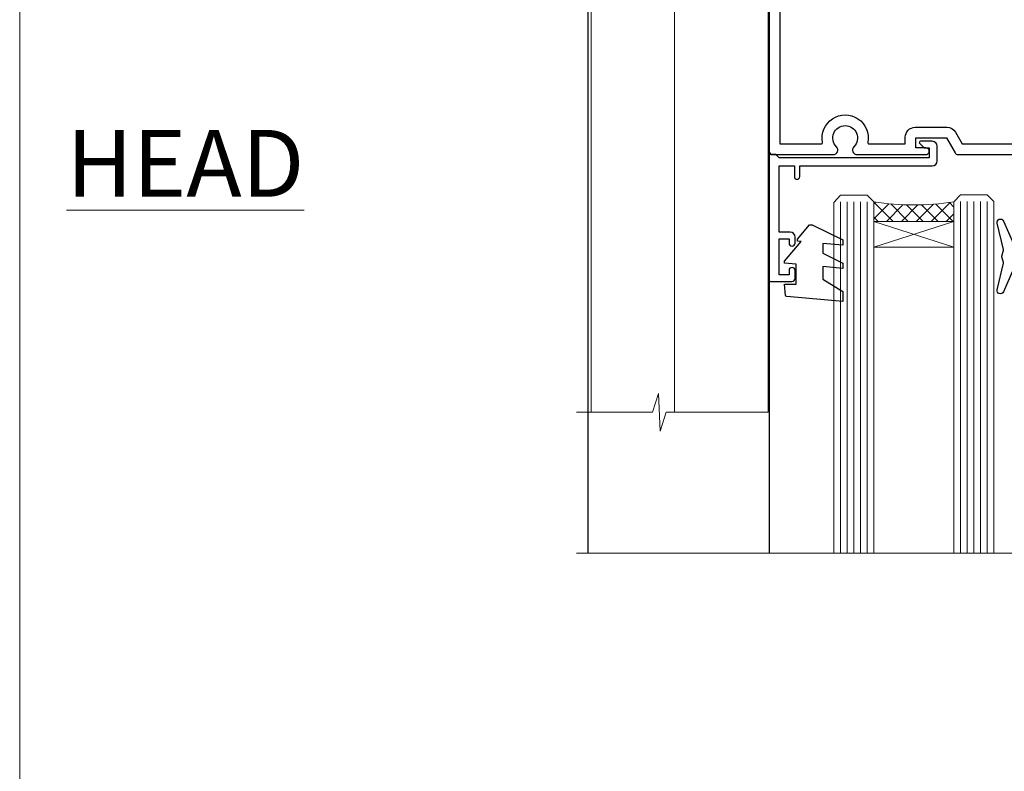
# Model space of a CAD drawing. Units: millimetres. Extents: x -19 to 178945, y -991 to 1143.
# Drawn here: x 2400 to 2548, y 392 to 505 of the extents above; entities that cross this region are included whole.
import ezdxf

# ---------------------------------------------------------------- set-up
doc = ezdxf.new("R2010")
doc.units = ezdxf.units.MM
doc.layers.add('Aluminium Systems Ltd Joinery Detail', color=7, linetype='Continuous')
doc.layers.add('Viewport', color=7, linetype='Continuous', plot=False)
doc.styles.add('ASL TXT 50', font='romans.shx', dxfattribs={"height": 100})

# ---------------------------------------------------------------- blocks, each defined once
blk = doc.blocks.new('NZ212')
at = {"color": 8}
for p, q in [((-3.500000000000561, 5.193747284970243), (-3.500000000000504, 0.8062527150308938)), ((3.499999999999496, 0.8062527150308938), (3.499999999999439, 5.193747284970243))]:
    blk.add_line(p, q, dxfattribs=at)
blk.add_lwpolyline([(3.499999999999325, 0.806252715030837, -0.2303579185802505), (-3.500000000000391, 0.8062527150308938, -0.4607158371604556), (-7.000000000000504, 0.8062527150299843), (-7.000000000000448, 5.193747284970527, -0.4607158371605248), (-3.500000000000391, 5.1937472849703, -0.2303579185802505), (3.499999999999496, 5.1937472849703, -0.460715837160475), (6.999999999999432, 5.193747284970243), (6.999999999999488, 0.8062527150307233, -0.4607158371604521)], format="xyb", close=True, dxfattribs=at)
for points in [[(-5.249999999999993, 6.000000000001137), (5.25, 6.000000000001137)], [(-5.249999999999993, 0), (5.25, 0)]]:
    blk.add_lwpolyline(points, dxfattribs=at)
blk.add_lwpolyline([(-4.999999999999993, 6.000000000001137, -0.4142135623730951), (-4.199999999999982, 6.800000000001091), (4.199999999999989, 6.800000000001091, -0.414213562373095), (5, 6.00000000000108)], format="xyb", dxfattribs=at)
blk = doc.blocks.new('C438-20694')
blk.add_lwpolyline([(25.21254076055509, 0.7499998121184035, -0.414213562373095), (24.46254076055509, -1.87881596502848e-07), (22.71253547302938, -1.87881596502848e-07, -0.6681786379192989), (22.57111411679187, 0.3414211683557369), (23.22969276055453, 0.9999998121184035), (24.01255076055502, 0.9999998121184035), (24.01255076055502, 2.499999812118403), (1.500000593779706, 2.499999812118403), (1.000000593779706, 1.999999812118403), (0.2000005937796949, 1.999999812118403, -0.414213562373095), (5.937797062927075e-07, 2.199999812118392), (5.937797062927075e-07, 20.79999981211841, -0.414213562373095), (0.2000005937796949, 20.9999998121184), (3.399990593779595, 20.9999998121184, -0.414213562373095), (3.899990593779595, 20.4999998121184), (3.899990593779595, 19.35001781211849, -0.9999999999999999), (2.999960593779807, 19.35001781211849), (2.999960593779807, 19.9999998121184), (1.500000593779706, 19.9999998121184), (1.500000593779706, 14.59999981211831), (2.999960593779807, 14.59999981211831), (2.999960593779807, 15.24997681211835, -0.9999999999999999), (3.899990593779595, 15.24997681211835), (3.899990593779595, 14.34999981211831, -0.414213562373095), (3.149990593779595, 13.59999981211831), (1.500000593779706, 13.59999981211831), (1.500000593779706, 3.699999812118222), (3.800010593780545, 3.699999812118222), (3.800010593780545, 5.299999812118131, -0.9999999999999999), (4.600010593779817, 5.299999812118131), (4.600010593779817, 3.699999812118222), (24.46254076055509, 3.699999812118222, -0.414213562373095), (25.21254076055509, 2.949999812118222)], format="xyb", close=True)
blk = doc.blocks.new('DY470')
blk.add_lwpolyline([(5.750000019156957, 8.125391938145093), (8.75000001915696, 9.999999993873065), (8.75000001915696, 11.49999999387307), (0.3278039490302049, 10.7631533157444, 0.3639702342661999), (0.1459961579613847, 10.58134552467558), (1.915696401511013e-08, 8.912602022139758), (1.750000019156953, 8.912602022139755), (1.750000019156964, 5.912602022139762), (1.915696756782381e-08, 5.759496860969403), (1.915696756782381e-08, 5.459496860969391), (2.488722105443436, 2.493553373668941), (1.950000019156963, 2.446421298327838), (1.950000019156963, 2.146421298327837), (3.751061344076014, -6.12693185075841e-09), (4.154563361906835, -6.12693185075841e-09), (8.75000001915696, 2.241344210304117), (8.750000019156946, 3.041344210304118), (5.75000001915696, 2.778878219726348), (5.75000001915695, 4.261824901123624), (8.750000019156946, 5.725022666821207), (8.750000019156946, 6.525022666821215), (5.75000001915696, 6.262556676243449)], format="xyb", close=True)
blk = doc.blocks.new('DY221-Comp')
blk.add_lwpolyline([(-1.819871826605237, -0.8847475032970114), (-2.101763809020483, -0.9602802323379838, 0.3394542588633712), (-2.249999999999986, -1.1534653975958), (-2.25, -1.800000000000023, -0.1052493344124674), (-2.267337635713675, -1.881452198701658), (-3.79334408928418, -5.303630496754121, -0.9133919180647162), (-4.735844364969743, -4.981867646145822), (-3.771331644650719, -1.015104479072153, 0.1257362244887155), (-3.772484225380808, -0.9160877285099478), (-4.004079121606921, -0.05176380945898029, -0.1316524975874038), (-4.004079121606921, 0.05176380858204754), (-3.772484225380808, 0.9160877285099029, 0.1257362244887155), (-3.771331644650719, 1.015104479072108), (-4.735844364969743, 4.981867646145777, -0.913391918064716), (-3.79334408928418, 5.303630496754077), (-2.267337635713675, 1.881452198701614, -0.1052493344124674), (-2.25, 1.799999999999978), (-2.249999999999986, 1.153465397595762, 0.3394542588633712), (-2.101763809020483, 0.960280232337946), (-1.819871826605237, 0.8847475032969736)], format="xyb")
blk.add_lwpolyline([(0, 1.124999999999981), (-0.301442841485013, -1.887379141862766e-14), (1.4210854715202e-14, -1.125000000000033), (-1.4210854715202e-14, -2.500000000000004), (-1, -2.499999999999976), (-1, -1.118033988749891, -0.447213595499958), (-2.25, -4.662936703425657e-15, -0.4472135954999584), (-1, 1.118033988749853), (-1, 2.499999999999953), (0, 2.499999999999953)], format="xyb", close=True)
blk = doc.blocks.new('F225-21734')
at = {"flags": 128}
for points in [[(23.5, 35.00000000000023, -0.9999999999999999), (23.5, 34.00000000000034), (22, 34.00000000000045), (22, 32.50000000000045), (26.55662432702593, 32.50000000000045), (27.8556624327025, 34.75000000000068, -0.26794919243118), (28.28867513459454, 35.00000000000068), (38.5, 35.00000000000023), (38.5, 46.60000000000014), (37.5, 46.59999999999991, -0.414213562373095), (36.5, 47.59999999999991), (36.5, 48.25000000000023, -0.9999999999999999), (37.39999999999964, 48.25000000000023), (37.39999999999964, 47.60000000000014), (38.89999999999964, 47.60000000000014), (38.89999999999964, 53.00000000000023), (37.39999999999964, 53.00000000000023), (37.40000000000009, 52.35000000000014, -0.9999999999999999), (36.49999999999955, 52.35000000000014), (36.49999999999955, 53.50000000000023, -0.414213562373095), (36.99999999999955, 54.00000000000023), (39.5, 54.00000000000023, -0.414213562373095), (40, 53.50000000000023), (40, 0.5000000000002274, -0.414213562373095), (39.5, 2.273736754432321e-13), (38.89999999999964, 2.273736754432321e-13, -0.414213562373095), (38.39999999999964, 0.5000000000002274), (38.39999999999964, 4.000000000000227), (29, 4.000000000000227), (28.59999999999991, 4.400000000000091), (28.19999999999982, 4.000000000000227), (20.40000000000009, 4), (20, 4.400000000000091), (19.59999999999991, 4), (11.79999999999973, 4), (11.39999999999964, 4.400000000000091), (10.99999999999955, 4), (1.599999999999909, 4), (1.599999999999909, 0.5, -0.414213562373095), (1.099999999999909, 0), (0.5, 0, -0.414213562373095), (0, 0.5), (0, 34.5, -0.414213562373095), (0.5, 35), (9.604407954888757, 35.00000000000045, -0.6690645461982785), (10.09505984282305, 33.8113470883743, 2.422599282417341), (12.70494015717696, 33.81134708837448, -0.6690645461982785), (13.19559204511097, 35.00000000000034)], [(8.397917389543636, 5.599999999999682), (1.599999999999909, 5.599999999999909), (1.599999999999909, 33.4000000000002), (7.817752102380382, 33.4000000000002, -0.4719332409097788), (8.014039658413822, 33.16164383561681, 1.214321321226941), (14.78596034158556, 33.16164383561684, -0.4719332409104738), (14.98224789761935, 33.40000000000009), (20.40000000000009, 33.40000000000032), (20.40000000000009, 32.40000000000055, 0.414213562373095), (21.90000000000009, 30.90000000000055), (26.61435935394456, 30.90000000000012, 0.2679491924311097), (27.91339745962114, 31.65000000000055), (28.92376043070362, 33.40000000000055), (38.39999999999964, 33.40000000000009), (38.39999999999964, 5.600000000000136), (31.60208261045591, 5.599999999999909, -0.5745711542949625), (31.42804883593635, 5.898550724638085, 0.3376103493480271), (30.89411764705898, 9.802069551827856, 0.9999999999999419), (29.90588235294126, 8.810408821809574, -2.420132881566083), (27.29411764705907, 8.810408821810086, 0.9999999999999994), (26.30588235294135, 9.802069551828026, 0.3376103493480422), (25.77195116406352, 5.898550724637772, -0.5745711542944693), (25.59791738954391, 5.60000000000025), (14.40208261045473, 5.600000000000364, -0.5745711542961354), (14.22804883593562, 5.898550724637403, 0.3376103493480742), (13.69411764705865, 9.80206955182814, 1.000000000000058), (12.70588235294105, 8.810408821809744, -2.420132881566084), (10.09411764705874, 8.810408821810029, 0.9999999999999999), (9.10588235294108, 9.80206955182814, 0.3376103493480974), (8.571951164062739, 5.898550724637403, -0.5745711542951708)]]:
    blk.add_lwpolyline(points, format="xyb", close=True, dxfattribs=at)
blk = doc.blocks.new('PBF48650-2B')
for p, q in [((-0.113636363636374, 0.5), (-0.2577903688768401, 7.498515529937265)), ((0.113636363636374, 0.5), (0.2577903688768401, 7.498515529937265)), ((-1.250000000000028, 0.5000000000001634), (-2.597665527984248, 6.346691168916394)), ((-1.022727272727309, 0.5000000000001634), (-2.128493964101324, 6.397226468794443)), ((-0.795454545454561, 0.5000000000001634), (-1.657446624792101, 6.437757965357065)), ((-0.5681818181818699, 0.5000000000001634), (-1.184937038905332, 6.468216902703205)), ((-0.3409090909091788, 0.5000000000004192), (-0.71138121578241, 6.488551611591646)), ((0.3409090909091788, 0.5000000000004192), (0.71138121578241, 6.488551611591646)), ((0.5681818181818699, 0.5000000000001634), (1.184937038905332, 6.468216902703205)), ((0.795454545454561, 0.5000000000001634), (1.657446624792101, 6.437757965357065)), ((1.022727272727309, 0.5000000000001634), (2.128493964101324, 6.397226468794443)), ((1.250000000000028, 0.5000000000001634), (2.597665527984248, 6.346691168916394))]:
    blk.add_line(p, q)
blk.add_lwpolyline([(-2.400000000000006, 0), (2.400000000000006, 0), (2.400000000000006, 0.5), (-2.400000000000006, 0.5)], close=True)
blk = doc.blocks.new('SH276B')
blk.add_blockref('PBF48650-2B', (0, 0))
blk = doc.blocks.new('F352-22119')
at = {"ltscale": 0.2, "flags": 128}
blk.add_lwpolyline([(70.69999960398638, 1.650000099022435, -0.9999999999999999), (71.59999959398704, 1.650000099022435), (71.59999959398704, 1.000000105023645), (73.09999957898765, 1.000000105023645), (73.09999957898765, 6.399964116176051), (71.60000361648747, 6.399964116176051), (71.60000361648883, 5.749964122175442, -0.9999999999999999), (70.70000362648864, 5.749964122175442), (70.70000362648682, 6.899964105675025, -0.414213562373095), (71.20000362648682, 7.399964105675025), (72.28462234180881, 7.399964105675423, 0.4231146226010176), (72.78439292466248, 7.915108890756272), (72.61469237659765, 13.5151449006214, 0.4053681750130666), (72.11492179374511, 14.00000011554013), (60.59999960404787, 14.00000011553922, -0.414213562373095), (60.09999960404787, 14.50000011553922), (60.09999960405059, 17.30000011489184, -0.4142135623766468), (60.39999960405441, 17.60000011489203), (60.99999960405114, 17.6000001148802, -0.4142135623668794), (61.29999960404677, 17.30000011488093), (61.29999960404496, 15.50000011555105), (65.79999973338602, 15.50000011554923), (65.7999997333842, 21.50000011553922, 0.414213562373095), (65.2999997333842, 22.00000011553922), (34.59999960398966, 22.00000011553945, 0.414213562373095), (34.29999960399039, 21.70000011553995), (34.29999960399039, 18.40000011554523), (33.89999960399985, 18.00000011553922), (34.29999960399039, 17.60000011553413), (34.29999960399039, 14.50000011553922, -0.414213562373095), (33.79999960399039, 14.00000011553922), (27.49999960398748, 14.00000011553922, -0.414213562373095), (26.99999960398748, 14.50000011553922), (26.99999957450166, 36.50002671990725, 0.4142135943829622), (26.4999995198574, 37.00002671990725), (26.29999904467297, 37.00002668702083, -0.4142136111228518), (26.09999901158483, 37.20002668722165), (26.09999901218873, 37.80002669069719, -0.4142135088270812), (26.29999897562595, 38.00002669069792), (26.39999901239173, 38.00002670897877), (26.39999902035822, 45.90869165123397, 0.4400105305912078), (25.31284327861397, 46.90488634941241), (6.512844403188481, 45.26009959257794, 0.3888787315630561), (5.600000145939362, 44.26390489549314), (5.600000139631106, 38.00002672992443), (5.700000176194976, 38.00002671144168, -0.414213508825749), (5.90000013943029, 37.80002671123995), (5.900000138829114, 37.20002670776441, -0.4142136111268476), (5.700000105538152, 37.00002670776459), (5.499999629649778, 37.00002674105482, 0.414213594383495), (4.999999574501658, 36.50002674155778), (4.999999552346367, 14.50000013340352, -0.4142135626671839), (4.499999551844326, 14.00000013340352), (0.4999995523463667, 14.00000013743167, -0.4142135626682494), (-4.476536332731484e-07, 14.50000013793553), (-4.439301619640901e-07, 18.19615255762048, -0.1316524978434623), (0.4019233462273633, 19.6961525602371), (2.198076337193847, 22.80718079152262, 0.1316524973312993), (2.600000125841348, 24.30718078850234), (2.600000146861589, 45.18023606950985, -0.3888787321424332), (5.338532921626779, 48.16882016404881), (26.54357745999698, 50.02402114921344, 0.388878731562036), (26.99999958862071, 50.52211849775605), (26.99999960363277, 68.50000016389342, -0.4142135473095657), (27.49999960363277, 69.00000013817836), (36.79999960363386, 69.00000013817836, -0.414213562373095), (36.99999960363387, 68.80000013817855), (36.99999960363641, 67.70000013817909, -0.4142135623744267), (36.79999960363568, 67.50000013817818), (33.05620280263031, 67.50000013817927, 0.3506406725287619), (32.56845286833096, 67.11000014541098, -0.5711882837191828), (31.33842301196034, 66.71456059581254, 0.1837465194529629), (30.32499960364987, 67.1000001562322), (28.79999960363205, 67.10000015624675), (28.79999960363205, 66.85462709378746), (29.15678182787781, 66.55525126101267, 0.3639702342660622), (29.15678182787758, 64.59474905146773), (28.79999960363205, 64.29537321869222), (28.79999960363205, 64.05000015624748), (30.32499960362986, 64.05000015624702, 0.1837465194585711), (31.33842301198956, 64.43543971669315, -0.5666580929866826), (32.56612557421204, 64.05000015624745), (36.49999960363277, 64.05000015624748, -0.414213562373095), (36.99999960363277, 63.55000015624748), (36.99999960363459, 54.00000011579206, 0.4142135623866807), (40.99999960362913, 50.00000011560107), (72.79981430836744, 50.00000011523363, -0.4142525072282426), (74.20000045827636, 48.60000012760904), (74.20000045827658, 46.90829050447357), (77.5485576376883, 44.97500011554413), (80.50779977224158, 44.97500011554413, 0.2151364099820835), (81.25751136607475, 45.31323540957117, -0.4177955218262732), (82.251919983589, 45.36910123903664, 0.1859457451061216), (83.27500000543444, 44.97500011555082), (84.80000000543589, 44.97500011554595), (84.80000000543589, 45.2203731779916), (84.44321778118831, 45.51974901076821, 0.3639702342658036), (84.443217781188, 47.48025122031089), (84.80000000543589, 47.77962705308639), (84.80000000543589, 48.02500011554568), (83.27500000543444, 48.02500011553158, 0.1859457451661195), (82.25191998331637, 47.63089899181512, -0.3996395437338625), (81.28733473453177, 47.65502536851882), (79.96662405621976, 48.97573604682813, -0.6681786379194925), (80.3908881249314, 50.00000011554037), (87.8000000081098, 50.00000011553922), (88.20000000810944, 49.60000011553959), (94.40000000811017, 49.60000011553959), (94.8000000081098, 50.00000011553922), (97.20000000810944, 50.00000011553922, -0.9999999999999999), (97.20000000810944, 48.8000001155385), (86.30000000350958, 48.8000001155385), (86.30000001327755, 29.40000011559525), (90.80000001352857, 29.40000011556205, -0.9999999999999999), (90.80000001352857, 28.40000011556137), (85.50000001360024, 28.4000001155616, -0.41421356221726), (85.10000001360066, 28.80000011534841), (85.10000001189621, 32.00000011660333, 0.4142135622172599), (83.10000001189621, 34.00000011553922), (76.19999960399366, 34.00000011553968, 0.4142135623729618), (74.19999960399343, 32.00000011554013), (74.19999960398638, 0.5000001155228517, -0.414213562373095), (73.69999960398638, 1.155228517291107e-07), (71.19999959898598, 1.155237612238125e-07, -0.414213562373095), (70.69999960398593, 0.5000001105233594)], format="xyb", close=True, dxfattribs=at)
blk.add_lwpolyline([(72.75213928023226, 32.60187984948747, 0.04323307637283182), (72.69999960181997, 32.00000012493885), (72.69999960181815, 18.00000012494704), (72.36736036173062, 15.92100487439288, -0.3684720233169294), (71.8736400457725, 15.50000012494704), (67.3000005790251, 15.50000012494885), (67.30000057902532, 21.70000012494094, 0.4142135623731689), (65.50000057902582, 23.50000012494067), (34.59999960181597, 23.50000012493976, 0.414213562373169), (32.79999960181669, 21.70000012493867), (32.80000047655778, 16.20000011553995), (31.2155025365588, 16.20000015299385), (30.98466203798651, 17.06150823143322, 0.9999998751574932), (30.11532998715268, 16.82857142114673), (30.28375506142913, 16.20000011553995), (28.4999996061066, 16.20000011553995), (28.49999960368007, 32.69999970628461), (30.28642260335403, 32.69999970627643), (30.11533005917279, 32.06147440741279, 1.000000000000035), (30.9846632327168, 31.82853700514008), (31.16592535206187, 32.50501562950278, 0.06554353839585222), (31.19999960368079, 32.76383496537775), (31.19999960366275, 33.95000015293382, 1.000000000007855), (30.09999960366406, 33.95000015292473), (30.09999960366406, 33.79999970627679), (28.49999960619755, 33.79999970627679), (28.49999960610842, 62.50000014300687), (35.49999955879832, 62.50000015606085), (35.4999996014609, 54.00000012526263, 0.4142135623866562), (40.99999960145362, 48.5000001250007), (72.70000044901974, 48.5000001249534), (72.70000044901792, 46.3886752716032, 0.2679491924314067), (73.00000044901893, 45.86906002933217), (77.00740335524063, 43.5553848826755, 0.1316524975869819), (77.3074033552399, 43.47500012494685), (84.80000000401708, 43.47500012494558), (84.80000000801522, 35.53270447235511, -0.529574829169906), (84.38947369236449, 35.25380676058118, 0.0946082725595243), (83.10000000972252, 35.50000012493885), (76.19999960399366, 35.50000011554013, 0.1605488166760498), (74.11891852067487, 34.81408993724965, -0.6157078746010799), (73.79999960182106, 34.97489506965994), (73.79999960182033, 35.45000012493958, 0.999999999999173), (72.69999960181906, 35.45000012493867), (72.69999960372263, 33.943311287451), (70.69235007486861, 34.48125935739219, 0.9999999999965911), (70.40764912525412, 33.41874094847636), (72.60688249976522, 32.82945814180741, -0.3883871701474825), (72.7521392805497, 32.60187984943217)], format="xyb", dxfattribs=at)
blk = doc.blocks.new('AL35 Bifold Window Head')
at = {"layer": 'Aluminium Systems Ltd Joinery Detail', "lineweight": 5}
h = blk.add_hatch(dxfattribs=at)
h.set_pattern_fill('NET', color=256, scale=0.5, angle=-45.00000000000003)
h.set_pattern_definition([(314.9999999999999, (485.1172865825924, -247.6567097715756), (1.122532015133645, 1.122532015133644), []), (44.99999999999994, (485.1172865825924, -247.6567097715756), (-1.122532015133644, 1.122532015133645), [])])
edge = h.paths.add_edge_path()
edge.add_line((-79.50525347619578, -85.50598840339217), (-79.50525347619669, -85.41440633372576))
edge.add_arc((-68.89799486396942, -80.5059884035013), 11.68787841502612, 204.8319352716072, 205.3276199955107)
edge.add_line((-79.46239270982505, -85.50598840339217), (-79.50525347619578, -85.50598840339217))
edge = h.paths.add_edge_path()
edge.add_arc((-85.58555394785026, -43.62647534208509), 39.91808034929969, -98.66012635136639, -81.37059348159772, ccw=False)
edge.add_line((-91.59613365653559, -83.0894462178162), (-91.59613365653559, -86.0003779100166))
edge.add_line((-91.59613365653559, -86.0003779100166), (-79.59613365658197, -86.00037791000204))
edge.add_line((-79.59613365658106, -86.00037791000204), (-79.59613365658288, -83.09266319128028))
for p, q in [((-107.2960555097843, -75.4999635075198), (-107.2960555097843, -135.6873708344334)), ((-67.29605550978431, -94.15299192696222), (-67.29605550978431, -135.6873708344334))]:
    blk.add_line(p, q)
for p, q in [((-114.451349210575, -13.72496383541295), (-122.451349210575, -13.72496383541295)), ((-115.0763492105768, -14.34996383542023), (-121.8263492105732, -14.34996383542023)), ((-114.451349210575, -14.97496383542023), (-122.451349210575, -14.97496383542023)), ((-115.0763492105787, -15.59996383542023), (-121.826349210575, -15.59996383542023)), ((-115.0763492105787, -23.09996383544933), (-121.826349210575, -23.09996383544933)), ((-107.7013492105768, -23.99996446455918), (-129.2013492105768, -23.99996446455918)), ((-107.7013492105768, -41.99996446455918), (-129.2013492105768, -41.99996446455918)), ((-79.59613365658106, -89.87171888516741), (-91.59613365658106, -86.00037791000204)), ((-79.59613365658106, -86.00037791000204), (-91.59613365658106, -89.87171888516741))]:
    blk.add_line(p, q, dxfattribs=at)
at = {"layer": 'Aluminium Systems Ltd Joinery Detail', "linetype": 'Continuous', "lineweight": 5}
blk.add_line((-43.14948092143868, -21.10000000614536), (-43.14948092143868, -135.6873708344335), dxfattribs=at)
at = {"layer": 'Aluminium Systems Ltd Joinery Detail'}
blk.add_line((-134.4532246575825, -38.18608842102515), (-134.4532246575825, -135.6873708344334), dxfattribs=at)
at = {"layer": 'Aluminium Systems Ltd Joinery Detail', "lineweight": 5, "ltscale": 3}
for p, q in [((-96.59613365653559, -83.0894462178162), (-96.59613365653559, -135.6873708344334)), ((-95.59613365653559, -83.0894462178162), (-95.59613365653559, -135.6873708344334)), ((-94.59613365653559, -83.0894462178162), (-94.59613365653559, -135.6873708344334)), ((-93.59613365653559, -83.0894462178162), (-93.59613365653559, -135.6873708344334)), ((-92.59613365653559, -83.0894462178162), (-92.59613365653559, -135.6873708344334)), ((-78.60043956028449, -82.99996331750435), (-78.60043956028449, -135.6873708344334)), ((-77.60043956028449, -82.99996331750435), (-77.60043956028449, -135.6873708344334)), ((-76.60043956028449, -82.99996331750435), (-76.60043956028449, -135.6873708344334)), ((-75.60043956028449, -82.99996331750435), (-75.60043956028449, -135.6873708344334)), ((-74.60043956028449, -82.99996331750435), (-74.60043956028449, -135.6873708344334))]:
    blk.add_line(p, q, dxfattribs=at)
at = {"layer": 'Aluminium Systems Ltd Joinery Detail', "lineweight": 5}
for points in [[(-121.9263498397129, -15.69996446455991), (-121.826349210575, -15.59996383542023), (-122.451349210575, -14.97496383542023), (-121.8263492105732, -14.34996383542023), (-122.451349210575, -13.72496383541295), (-121.826349210575, -13.09996383541295), (-115.0763492105787, -13.09996383541295), (-114.4513492105768, -13.72496383541295), (-115.0763492105787, -14.34996383542023), (-114.4513492105768, -14.97496383542023), (-115.0763492105787, -15.59996383542023), (-114.976348581439, -15.69996446455991)], [(-122.4263485814597, -22.49996446455918), (-121.826349210575, -23.09996383544933), (-122.2263498396885, -23.49996446455918)], [(-114.6763485814652, -23.49996446455918), (-115.0763492105787, -23.09996383544933), (-114.4763498396921, -22.49996446455918)], [(-107.4495046661939, -114.5751970748148), (-107.4513492105768, -42.49996446455918), (-133.9513492105768, -42.49996446455918), (-133.9513492105768, -114.5751970748148)], [(-121.4513492105768, -42.49996446455918), (-121.4513492105768, -114.5751970748148)], [(-97.59613365653559, -135.6873708344334), (-97.59613365653559, -83.18291026322686), (-96.59305757194261, -82.0894462178162), (-92.59619530860937, -82.0894462178162), (-91.59613365653559, -83.0894462178162), (-91.59613365653559, -135.6873708344334)], [(-79.60043956028449, -135.6873708344334), (-79.60043956028449, -83.09342736291865), (-78.59736347569151, -81.99996331750435), (-74.60050121235827, -81.99996331750435), (-73.60043956028449, -82.99996331750435), (-73.60043956028449, -135.6873708344334)]]:
    blk.add_lwpolyline(points, dxfattribs=at)
for points in [[(-107.7013492105768, -23.99996446455918), (-108.2013492105768, -23.49996446455918), (-128.7013492105768, -23.49996446455918), (-129.2013492105768, -23.99996446455918), (-129.2013492105768, -41.99996446455918), (-128.7013492105768, -42.49996446455918), (-108.2013492105768, -42.49996446455918), (-107.7013492105768, -41.99996446455918)], [(-79.59613365658106, -86.00037791000204), (-91.59613365658106, -86.00037791000204), (-91.59613365658106, -89.87171888516741), (-79.59613365658106, -89.87171888516741)]]:
    blk.add_lwpolyline(points, close=True, dxfattribs=at)
at = {"layer": 'Aluminium Systems Ltd Joinery Detail', "linetype": 'Continuous', "lineweight": 5}
blk.add_lwpolyline([(-107.4495046661939, -114.5751970748148), (-122.7405181927641, -114.5751970748148), (-123.6040235233775, -117.4377916897043), (-123.8540235233775, -111.7993622690752), (-124.7585215934303, -114.5751970748148), (-136.1580441783697, -114.5751970748148)], dxfattribs=at)
at = {"layer": 'Aluminium Systems Ltd Joinery Detail', "linetype": 'Continuous', "lineweight": 5, "ltscale": 0.12}
blk.add_lwpolyline([(-6.825161362824474, -135.6873775185826), (-61.14116614167938, -135.6873708344334), (-62.04487655016487, -139.12127455347), (-63.31146981353299, -131.7032496457082), (-64.34883300804427, -135.6873708344334), (-136.1461946576142, -135.6873708344334)], dxfattribs=at)
at = {"layer": 'Aluminium Systems Ltd Joinery Detail', "lineweight": 5}
blk.add_arc((-85.58525668084758, -42.51760577314553), 41.01469101535079, 261.5727076932475, 278.3965724737231, dxfattribs=at)
at = {"xscale": -1, "rotation": 180}
blk.add_blockref('F225-21734', (-107.2960555097843, -40.99996350751985), dxfattribs=at)
at = {"rotation": 90}
blk.add_blockref('SH276B', (-61.34948135597983, -46.30001801110711), dxfattribs=at)
at = {"layer": 'Aluminium Systems Ltd Joinery Detail'}
blk.add_blockref('F352-22119', (-134.4494809349756, -50.00000012172393), dxfattribs=at)
at = {"layer": 'Aluminium Systems Ltd Joinery Detail', "lineweight": 5, "extrusion": (0, 0, -1), "xscale": -1, "zscale": -1}
blk.add_blockref('NZ212', (118.451349210575, -22.49996446455918), dxfattribs=at)
at = {"layer": 'Aluminium Systems Ltd Joinery Detail', "lineweight": 5, "xscale": -1, "rotation": 180}
for name, p in [('C438-20694', (-107.3046531703744, -73.99996369538485)), ('DY470', (-104.9886391453233, -86.51237048536268))]:
    blk.add_blockref(name, p, dxfattribs=at)
at = {"layer": 'Aluminium Systems Ltd Joinery Detail', "lineweight": 9, "ltscale": 0.12}
blk.add_blockref('DY221-Comp', (-68.39605550981787, -91.24996350751962), dxfattribs=at)
blk = doc.blocks.new('Page Layout')
at = {"layer": 'Aluminium Systems Ltd Joinery Detail', "color": 8, "lineweight": 5}
blk.add_lwpolyline([(0, 730.131892914731), (0, 0), (553.0825377109722, 0), (553.0825377109722, 730.131892914731)], close=True, dxfattribs=at)

msp = doc.modelspace()

# ---------------------------------------------------------------- block references
at = {"layer": 'Aluminium Systems Ltd Joinery Detail'}
msp.add_blockref('AL35 Bifold Window Head', (2619.589330180117, 560.7450265331659, 1.000069784622308), dxfattribs=at)
at = {"layer": 'Viewport'}
msp.add_blockref('Page Layout', (2400, 0), dxfattribs=at)

# ---------------------------------------------------------------- texts
at = {"layer": 'Aluminium Systems Ltd Joinery Detail', "lineweight": 5, "insert": (2442.649152494464, 488.43589837844), "char_height": 10, "width": 56.32408846670543, "attachment_point": 3, "style": 'ASL TXT 50'}
msp.add_mtext('{\\fArial|b0|i0|c0|p34;\\LHEAD}', dxfattribs=at)

doc.saveas('drawing.dxf')
